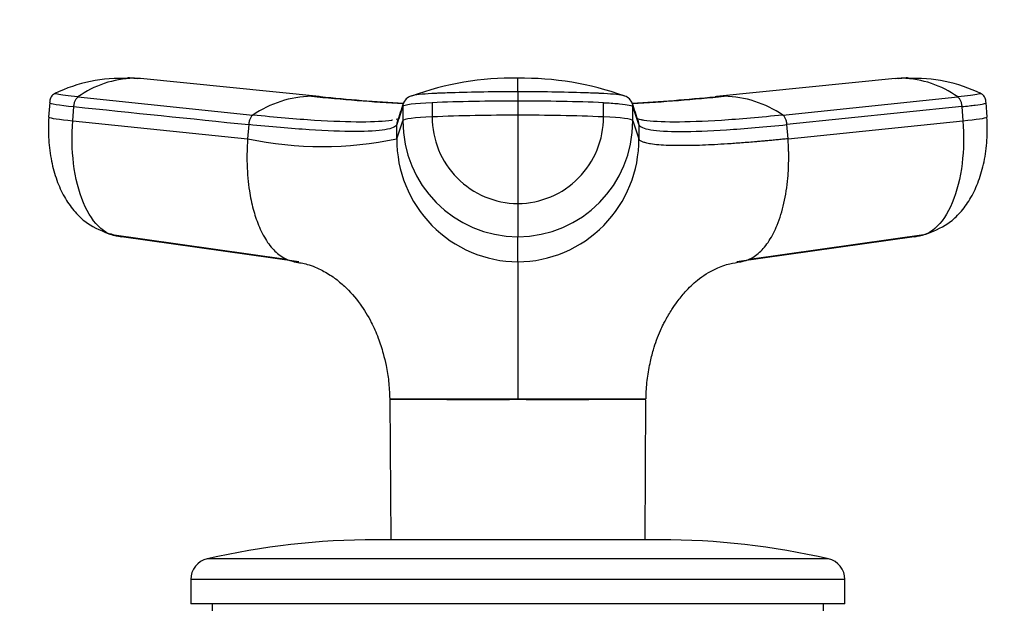
# Model space of a CAD drawing. Units: millimetres. Extents: x 0 to 1478, y 0 to 1758.
# Drawn here: x 487 to 556, y 1542 to 1584 of the extents above; entities that cross this region are included whole.
import ezdxf
from ezdxf import colors
from ezdxf.entities.mleader import LeaderData, LeaderLine
from ezdxf.math import Vec2, Vec3

# ---------------------------------------------------------------- set-up
doc = ezdxf.new("R2010")
doc.units = ezdxf.units.MM
doc.layers.add('DV2_Défaut', color=7, linetype='Continuous')
doc.layers.add('Défaut', color=7, linetype='Continuous')

# ---------------------------------------------------------------- blocks, each defined once
blk = doc.blocks.new('_DOT')
at = {"color": 0}
blk.add_line((0, 0), (-1, 0), dxfattribs=at)
at = {"color": 0, "const_width": 0.333}
blk.add_lwpolyline([(-0.1665, 0, 1), (0.1665, 0, 1)], format="xyb", close=True, dxfattribs=at)
blk = doc.blocks.new('SE1')
at = {"layer": 'DV2_Défaut', "color": 7, "linetype": 'Continuous'}
for p, q in [((495.47, 1579.397), (494.799, 1579.45)), ((508.271, 1578.137), (495.709, 1579.403)), ((548.778, 1579.403), (536.216, 1578.137)), ((549.688, 1579.45), (549.016, 1579.397)), ((491.313, 1578.11), (503.612, 1576.838)), ((522.243, 1578.48), (522.243, 1577.825)), ((522.243, 1577.825), (522.243, 1576.829)), ((540.875, 1576.838), (553.173, 1578.11)), ((489.324, 1577.715), (489.247, 1576.7)), ((490.948, 1576.437), (491.024, 1577.433)), ((514.156, 1577.433), (514.156, 1576.437)), ((516.223, 1577.708), (516.223, 1576.712)), ((528.263, 1576.712), (528.263, 1577.708)), ((530.33, 1576.437), (530.33, 1577.433)), ((530.753, 1576.169), (530.332, 1577.433)), ((553.464, 1577.433), (541.166, 1576.169)), ((553.463, 1577.433), (553.538, 1576.437)), ((555.24, 1576.7), (555.163, 1577.715)), ((490.948, 1576.437), (503.246, 1575.173)), ((513.735, 1575.173), (514.156, 1576.437)), ((522.243, 1576.829), (522.243, 1570.618)), ((530.33, 1576.437), (530.751, 1575.173)), ((541.24, 1575.173), (553.538, 1576.437)), ((503.321, 1576.169), (503.246, 1575.173)), ((513.735, 1575.173), (513.734, 1576.169)), ((530.753, 1576.169), (530.751, 1575.173)), ((541.24, 1575.173), (541.166, 1576.169)), ((522.243, 1570.618), (522.243, 1568.283)), ((493.536, 1568.466), (505.964, 1566.709)), ((506.844, 1566.515), (494.374, 1568.283)), ((522.243, 1566.515), (522.243, 1568.283)), ((550.113, 1568.283), (537.642, 1566.515)), ((538.523, 1566.709), (550.951, 1568.466)), ((513.239, 1556.876), (522.243, 1556.876)), ((513.239, 1556.871), (513.248, 1556.816)), ((513.249, 1556.817), (513.301, 1546.961)), ((522.242, 1556.819), (522.243, 1556.876)), ((522.243, 1556.876), (531.219, 1556.876)), ((531.186, 1546.961), (531.238, 1556.817)), ((532.243, 1546.961), (512.243, 1546.961)), ((544.078, 1545.623), (500.408, 1545.623)), ((545.243, 1544.161), (499.243, 1544.161)), ((499.243, 1544.161), (499.243, 1542.461)), ((545.243, 1542.461), (545.243, 1544.161)), ((545.243, 1542.461), (499.243, 1542.461)), ((500.743, 1542.461), (500.743, 1541.961)), ((543.743, 1541.961), (543.743, 1542.461))]:
    blk.add_line(p, q, dxfattribs=at)
for centre, radius, start, end in [((494.34, 1568.758), 10.662, 87.25501, 115.87435), ((495.38, 1572.489), 6.938, 91.33852, 125.88373), ((494.594, 1573.93), 5.53, 83.52184, 87.31234), ((495.147, 1573.347), 6.079, 86.93276, 89.33077), ((495.147, 1573.347), 6.079, 84.7149, 86.93276), ((521.931, 1558.48), 20.957, 89.14466, 109.96623), ((338.375, 1578.986), 183.869, 359.84242, 0.14601), ((522.606, 1558.553), 20.876, 70.0938, 90.9969), ((549.337, 1573.354), 6.071, 93.04708, 95.26692), ((549.337, 1573.354), 6.071, 90.64572, 93.04708), ((549.892, 1573.931), 5.53, 92.68497, 96.47958), ((549.103, 1572.478), 6.949, 54.14356, 88.63418), ((550.146, 1568.755), 10.664, 64.09787, 92.74346), ((507.888, 1570.599), 7.563, 91.2246, 124.42894), ((522.258, 1721.993), 144.565, 264.23098, 266.80127), ((507.661, 1571.517), 6.644, 83.98527, 84.7494), ((522.253, 1717.425), 139.982, 264.30387, 266.69569), ((514.993, 1577.357), 0.856, 107.99232, 159.91727), ((529.493, 1577.357), 0.856, 20.08273, 72.00768), ((522.234, 1721.879), 144.45, 273.19901, 275.7713), ((522.253, 1717.425), 139.982, 273.29704, 275.6807), ((536.813, 1571.553), 6.608, 95.17054, 96.09655), ((536.598, 1570.599), 7.563, 55.57105, 88.7754), ((1408.583, 1278.069), 943.197, 161.494679, 161.575607), ((514.874, 1577.433), 0.718, 162.34394, 179.99656), ((529.613, 1577.433), 0.718, 0.00344, 17.65606), ((522.277, 1576.404), 8.121, 179.76576, 269.76442), ((522.149, 1427.037), 149.792, 89.96407, 92.26725), ((522.278, 1576.672), 6.055, 179.62346, 269.67214), ((522.341, 1427.231), 149.598, 87.73125, 90.03743), ((522.207, 1576.674), 6.057, 270.34683, 0.35757), ((522.21, 1576.404), 8.121, 270.23558, 0.23424), ((514.438, 1576.17), 0.704, 161.57301, 180.02443), ((530.049, 1576.17), 0.704, 359.97557, 18.42647), ((508.491, 1599.742), 25.122, 257.95022, 282.04978), ((522.313, 1575.093), 8.578, 179.46441, 269.5337), ((522.173, 1575.093), 8.578, 270.4677, 0.5342), ((512.243, 1493.961), 53, 90, 102.90299), ((532.243, 1493.961), 53, 77.09701, 90), ((500.743, 1544.161), 1.5, 102.90299, 180), ((543.743, 1544.161), 1.5, 0, 77.09701)]:
    blk.add_arc(centre, radius, start, end, dxfattribs=at)
for centre, major_axis, ratio, start_param, end_param in [((522.242, 1576.592), (14.143, 0), 0.087178, 1.570669, 2.010322), ((522.245, 1576.592), (14.143, 0), 0.087178, 1.131271, 1.570924), ((492.913, 1577.424), (3.591, -0.272), 0.043565, 3.14135, 4.161589), ((517.755, 1577.424), (-3.601, 0), 0.087176, 5.151743, 6.253875), ((492.839, 1576.428), (3.592, -0.272), 0.043578, 3.141593, 3.227612), ((492.839, 1576.428), (3.592, -0.272), 0.043578, 3.227612, 4.161429), ((517.757, 1576.428), (-3.602, 0), 0.087156, 5.152042, 6.254175), ((526.73, 1576.428), (3.602, 0), 0.087156, 0.029011, 1.131143), ((551.648, 1576.428), (-3.592, -0.272), 0.043578, -4.161429, -3.227369), ((551.648, 1576.428), (-3.592, -0.272), 0.043578, 3.055816, 3.141593), ((494.736, 1571.861), (0, -3.602), 0.866025, 5.903912, 6.166908), ((549.751, 1571.861), (0, -3.602), 0.866025, 0.116277, 0.208741)]:
    blk.add_ellipse(centre, major_axis=major_axis, ratio=ratio, start_param=start_param, end_param=end_param, dxfattribs=at)
for points, knots in [([(489.73, 1578.376), (489.677, 1578.351), (489.6, 1578.31), (489.481, 1578.2), (489.351, 1577.996), (489.333, 1577.825), (489.321, 1577.695)], [0, 0, 0, 0, 0.290943, 0.491174, 0.671475, 1, 1, 1, 1]), ([(491.314, 1578.11), (490.975, 1578.145), (490.673, 1578.179), (490.181, 1578.244), (489.99, 1578.274), (489.745, 1578.326), (489.69, 1578.348), (489.709, 1578.366), (489.712, 1578.368), (489.717, 1578.37)], [0, 0, 0, 0, 0.31878, 0.31878, 0.63756, 0.63756, 0.956339, 0.956339, 1, 1, 1, 1]), ([(522.243, 1578.48), (521.444, 1578.48), (520.644, 1578.474), (519.07, 1578.449), (518.297, 1578.43), (517.362, 1578.399), (517.176, 1578.393), (516.901, 1578.382), (516.809, 1578.379), (516.627, 1578.371), (516.537, 1578.368), (516.094, 1578.348), (515.774, 1578.326), (515.239, 1578.274), (515.025, 1578.244), (514.815, 1578.198), (514.766, 1578.185), (514.727, 1578.171)], [0, 0, 0, 0, 0.269905, 0.269905, 0.539809, 0.539809, 0.607285, 0.607285, 0.641023, 0.641023, 0.674761, 0.674761, 0.809714, 0.809714, 0.944666, 0.944666, 1, 1, 1, 1]), ([(529.76, 1578.171), (529.721, 1578.185), (529.671, 1578.198), (529.462, 1578.244), (529.247, 1578.274), (528.712, 1578.326), (528.392, 1578.348), (527.949, 1578.368), (527.859, 1578.371), (527.677, 1578.379), (527.586, 1578.382), (527.311, 1578.393), (527.125, 1578.399), (526.19, 1578.43), (525.416, 1578.449), (523.843, 1578.474), (523.043, 1578.48), (522.243, 1578.48)], [0, 0, 0, 0, 0.05562, 0.05562, 0.190532, 0.190532, 0.325443, 0.325443, 0.359171, 0.359171, 0.392899, 0.392899, 0.460355, 0.460355, 0.730177, 0.730177, 1, 1, 1, 1]), ([(554.77, 1578.37), (554.774, 1578.368), (554.778, 1578.366), (554.797, 1578.348), (554.741, 1578.326), (554.496, 1578.274), (554.306, 1578.244), (553.814, 1578.179), (553.512, 1578.145), (553.173, 1578.11)], [0, 0, 0, 0, 0.043661, 0.043661, 0.36244, 0.36244, 0.68122, 0.68122, 1, 1, 1, 1]), ([(555.165, 1577.695), (555.153, 1577.825), (555.136, 1577.996), (555.006, 1578.2), (554.887, 1578.31), (554.81, 1578.351), (554.757, 1578.376)], [0, 0, 0, 0, 0.328525, 0.508826, 0.709057, 1, 1, 1, 1]), ([(528.263, 1577.708), (528.309, 1577.706), (528.353, 1577.704), (528.774, 1577.685), (529.115, 1577.662), (529.685, 1577.607), (529.914, 1577.576), (530.231, 1577.507), (530.32, 1577.47), (530.331, 1577.433)], [0, 0, 0, 0, 0.037654, 0.037654, 0.358436, 0.358436, 0.679218, 0.679218, 1, 1, 1, 1]), ([(553.463, 1577.433), (553.824, 1577.47), (554.144, 1577.507), (554.665, 1577.576), (554.866, 1577.607), (555.109, 1577.659), (555.167, 1577.68), (555.165, 1577.696)], [0, 0, 0, 0, 0.346385, 0.346385, 0.692771, 0.692771, 1, 1, 1, 1]), ([(489.259, 1576.686), (489.239, 1576.101), (489.217, 1575.133), (489.42, 1573.603), (489.79, 1572.263), (490.319, 1571.09), (490.979, 1570.128), (491.958, 1569.128), (492.832, 1568.754), (493.488, 1568.489)], [0, 0, 0, 0, 0.151681, 0.296142, 0.433507, 0.563606, 0.686074, 0.800298, 1, 1, 1, 1]), ([(494.374, 1568.283), (493.866, 1568.282), (492.836, 1568.692), (491.6, 1570.514), (490.91, 1573.283), (490.87, 1575.413), (490.948, 1576.437)], [0, 0, 0, 0, 0.23867, 0.498088, 0.758713, 1, 1, 1, 1]), ([(513.419, 1576.477), (513.402, 1576.474), (512.89, 1576.388), (511.424, 1576.303), (508.078, 1576.428), (505.188, 1576.675), (503.612, 1576.838)], [0, 0, 0, 0, 0.0117193, 0.3394754, 0.6672338, 1, 1, 1, 1]), ([(540.875, 1576.838), (539.299, 1576.675), (536.409, 1576.428), (533.063, 1576.303), (531.499, 1576.393), (530.954, 1576.497), (530.88, 1576.514)], [0, 0, 0, 0, 0.318533, 0.632272, 0.946009, 1, 1, 1, 1]), ([(553.538, 1576.437), (553.616, 1575.413), (553.576, 1573.283), (552.886, 1570.514), (551.651, 1568.692), (550.621, 1568.282), (550.113, 1568.283)], [0, 0, 0, 0, 0.241287, 0.501912, 0.76133, 1, 1, 1, 1]), ([(550.999, 1568.489), (551.643, 1568.747), (552.506, 1569.112), (553.477, 1570.089), (554.141, 1571.042), (554.679, 1572.212), (555.059, 1573.561), (555.269, 1575.109), (555.247, 1576.092), (555.227, 1576.686)], [0, 0, 0, 0, 0.195081, 0.308166, 0.430337, 0.560941, 0.699547, 0.845891, 1, 1, 1, 1]), ([(513.734, 1576.169), (513.681, 1576.01), (513.122, 1575.768), (510.99, 1575.646), (507.705, 1575.768), (504.868, 1576.01), (503.321, 1576.169)], [0, 0, 0, 0, 0.251895, 0.5, 0.748105, 1, 1, 1, 1]), ([(530.753, 1576.169), (530.805, 1576.01), (531.365, 1575.768), (533.497, 1575.646), (536.782, 1575.768), (539.619, 1576.01), (541.166, 1576.169)], [0, 0, 0, 0, 0.251896, 0.499999, 0.748104, 1, 1, 1, 1]), ([(503.246, 1575.173), (503.238, 1575.058), (503.223, 1574.84), (503.208, 1574.534), (503.198, 1574.187), (503.194, 1573.79), (503.205, 1573.166), (503.252, 1572.393), (503.38, 1571.339), (503.615, 1570.208), (504.011, 1569.011), (504.458, 1568.141), (504.896, 1567.544), (505.252, 1567.17), (505.628, 1566.879), (505.968, 1566.697), (506.27, 1566.589), (506.546, 1566.527), (506.742, 1566.519), (506.844, 1566.515)], [0, 0, 0, 0, 0.025721, 0.048541, 0.068481, 0.103342, 0.137845, 0.209948, 0.281701, 0.390132, 0.498056, 0.62402, 0.687338, 0.750273, 0.814058, 0.874816, 0.912754, 0.954473, 1, 1, 1, 1]), ([(541.24, 1575.173), (541.112, 1575.16), (540.855, 1575.134), (540.476, 1575.097), (540.103, 1575.061), (539.734, 1575.026), (539.371, 1574.994), (538.774, 1574.942), (537.966, 1574.876), (536.658, 1574.785), (535.174, 1574.706), (533.824, 1574.68), (532.839, 1574.696), (532.128, 1574.736), (531.605, 1574.8), (531.235, 1574.876), (531.027, 1574.946), (530.902, 1575.01), (530.829, 1575.06), (530.776, 1575.115), (530.76, 1575.154), (530.751, 1575.173)], [0, 0, 0, 0, 0.020835, 0.041656, 0.06247, 0.083299, 0.104152, 0.125033, 0.187657, 0.250047, 0.374939, 0.499958, 0.58344, 0.66658, 0.749956, 0.812343, 0.874968, 0.906277, 0.937529, 0.968751, 1, 1, 1, 1]), ([(537.642, 1566.515), (537.694, 1566.516), (537.797, 1566.519), (537.946, 1566.535), (538.088, 1566.561), (538.222, 1566.595), (538.348, 1566.636), (538.56, 1566.719), (538.859, 1566.879), (539.235, 1567.17), (539.591, 1567.544), (540.029, 1568.141), (540.53, 1569.117), (540.988, 1570.603), (541.206, 1572.011), (541.278, 1573.096), (541.292, 1573.678), (541.29, 1574.138), (541.281, 1574.467), (541.265, 1574.813), (541.249, 1575.045), (541.24, 1575.173)], [0, 0, 0, 0, 0.023232, 0.045545, 0.066898, 0.087282, 0.106713, 0.125237, 0.186007, 0.249813, 0.312762, 0.3761, 0.502095, 0.646288, 0.790356, 0.844573, 0.897671, 0.922647, 0.948218, 0.971411, 1, 1, 1, 1]), ([(506.521, 1566.511), (506.864, 1566.461), (507.528, 1566.357), (508.489, 1565.94), (509.334, 1565.412), (510.228, 1564.666), (511.104, 1563.684), (511.904, 1562.389), (512.414, 1561.238), (512.761, 1560.163), (513.002, 1559.143), (513.184, 1558.06), (513.215, 1557.331), (513.231, 1556.874)], [0, 0, 0, 0, 0.079739, 0.182297, 0.275023, 0.359241, 0.504689, 0.622735, 0.711705, 0.788331, 0.844658, 0.918183, 1, 1, 1, 1]), ([(522.243, 1566.515), (522.243, 1566.465), (522.244, 1566.365), (522.243, 1566.048), (522.244, 1565.654), (522.243, 1564.83), (522.244, 1563.618), (522.243, 1561.803), (522.244, 1560.436), (522.243, 1559.286), (522.244, 1558.401), (522.243, 1557.65), (522.243, 1557.14), (522.243, 1556.933), (522.243, 1556.876)], [0, 0, 0, 0, 0.071191, 0.142929, 0.240093, 0.28902, 0.507997, 0.636051, 0.764162, 0.827919, 0.89186, 0.956048, 0.988134, 1, 1, 1, 1]), ([(531.255, 1556.874), (531.274, 1557.353), (531.309, 1558.135), (531.51, 1559.308), (531.813, 1560.506), (532.124, 1561.384), (532.451, 1562.076), (532.601, 1562.361), (532.683, 1562.507), (532.713, 1562.562), (532.727, 1562.587), (532.736, 1562.604), (532.746, 1562.622), (532.757, 1562.642), (532.79, 1562.7), (532.903, 1562.892), (533.12, 1563.234), (533.496, 1563.776), (534.057, 1564.475), (534.899, 1565.311), (535.946, 1565.98), (537.055, 1566.389), (537.636, 1566.473), (537.923, 1566.512)], [0, 0, 0, 0, 0.085191, 0.164794, 0.230376, 0.330332, 0.362921, 0.384571, 0.39188, 0.394867, 0.397558, 0.39882, 0.400087, 0.401497, 0.403152, 0.413115, 0.451906, 0.516479, 0.60626, 0.720601, 0.86019, 0.941628, 1, 1, 1, 1]), ([(522.242, 1556.819), (521.848, 1556.827), (521.456, 1556.81), (520.675, 1556.807), (520.291, 1556.812), (519.165, 1556.819), (518.44, 1556.814), (516.392, 1556.821), (515.239, 1556.826), (513.666, 1556.826), (513.249, 1556.821), (513.249, 1556.817)], [0, 0, 0, 0, 0.0833361, 0.0833361, 0.1667039, 0.1667039, 0.3334396, 0.3334396, 0.6669108, 0.6669108, 1, 1, 1, 1]), ([(523.651, 1556.808), (523.574, 1556.808), (523.497, 1556.808), (523.03, 1556.81), (522.639, 1556.827), (522.244, 1556.819)], [0, 0, 0, 0, 0.165782, 0.165782, 1, 1, 1, 1]), ([(531.238, 1556.817), (531.238, 1556.821), (530.817, 1556.826), (529.243, 1556.826), (528.101, 1556.821), (526.053, 1556.814), (525.325, 1556.819), (524.27, 1556.812), (523.962, 1556.809), (523.651, 1556.808)], [0, 0, 0, 0, 0.369694, 0.369694, 0.740379, 0.740379, 0.925721, 0.925721, 1, 1, 1, 1])]:
    blk.add_open_spline(points, degree=3, knots=knots, dxfattribs=at)
for points in [[(491.023, 1577.433), (491.026, 1577.475), (491.036, 1577.558), (491.062, 1577.681), (491.098, 1577.795), (491.142, 1577.899), (491.193, 1577.987), (491.252, 1578.061), (491.293, 1578.096), (491.314, 1578.11)], [(553.173, 1578.11), (553.194, 1578.096), (553.235, 1578.061), (553.293, 1577.987), (553.345, 1577.899), (553.389, 1577.795), (553.425, 1577.681), (553.45, 1577.558), (553.46, 1577.475), (553.463, 1577.433)], [(491.023, 1577.433), (495.122, 1577.012), (499.222, 1576.591), (503.321, 1576.169)], [(514.195, 1577.668), (514.047, 1577.226), (513.905, 1576.798), (513.767, 1576.383)], [(530.72, 1576.383), (530.582, 1576.797), (530.44, 1577.225), (530.292, 1577.668)], [(503.612, 1576.838), (503.591, 1576.824), (503.55, 1576.791), (503.492, 1576.719), (503.44, 1576.633), (503.395, 1576.53), (503.36, 1576.416), (503.334, 1576.294), (503.324, 1576.211), (503.321, 1576.169)], [(513.871, 1576.588), (513.816, 1576.568), (513.754, 1576.55), (513.687, 1576.533)], [(530.88, 1576.514), (530.78, 1576.536), (530.691, 1576.561), (530.615, 1576.588)], [(541.166, 1576.169), (541.163, 1576.211), (541.153, 1576.294), (541.127, 1576.416), (541.091, 1576.53), (541.046, 1576.633), (540.995, 1576.719), (540.936, 1576.791), (540.895, 1576.824), (540.875, 1576.838)]]:
    blk.add_open_spline(points, degree=3, dxfattribs=at)

msp = doc.modelspace()

# ---------------------------------------------------------------- block references
at = {"layer": 'Défaut'}
msp.add_blockref('SE1', (0, 0), dxfattribs=at)

# ---------------------------------------------------------------- leaders
at = {"layer": 'Défaut', "color": 7, "linetype": 'Continuous'}
ml = msp.add_multileader_mtext('Standard', dxfattribs=at)
ml.set_content('{\\pxsm0.9;\\fSolid Edge ISO|b1||i0||c0|p34;\\W1.;01/03/2018\\P}', color=256)
ml.set_leader_properties()
ml.set_arrow_properties(name='DOT')
ml.build(insert=Vec2(0, 0))
ml.multileader.update_dxf_attribs({"leader_type": 0, "dogleg_length": 0, "arrow_head_size": 12})
ctx = ml.context
ctx.base_point, ctx.char_height, ctx.arrow_head_size, ctx.landing_gap_size = Vec3(1390.407, 1750.708), 12, 12, 4.2
notes = []
notes.append((ctx, [(0, (0, 0, 0), (0, 0), (1, 0), 1, [])]))
ctx.mtext.insert = Vec3(1392.407, 1756.828)
for ctx, leaders in notes:
    for number, flags, end, landing, length, lines in leaders:
        leader = LeaderData()
        leader.index, (leader.has_last_leader_line, leader.has_dogleg_vector, leader.attachment_direction) = number, flags
        leader.last_leader_point, leader.dogleg_vector, leader.dogleg_length = Vec3(end), Vec3(landing), length
        for number, points, colour, breaks in lines:
            line = LeaderLine()
            line.index, line.vertices, line.color, line.breaks = number, Vec3.list(points), colors.encode_raw_color(colour), breaks
            leader.lines.append(line)
        ctx.leaders.append(leader)

doc.saveas('drawing.dxf')
